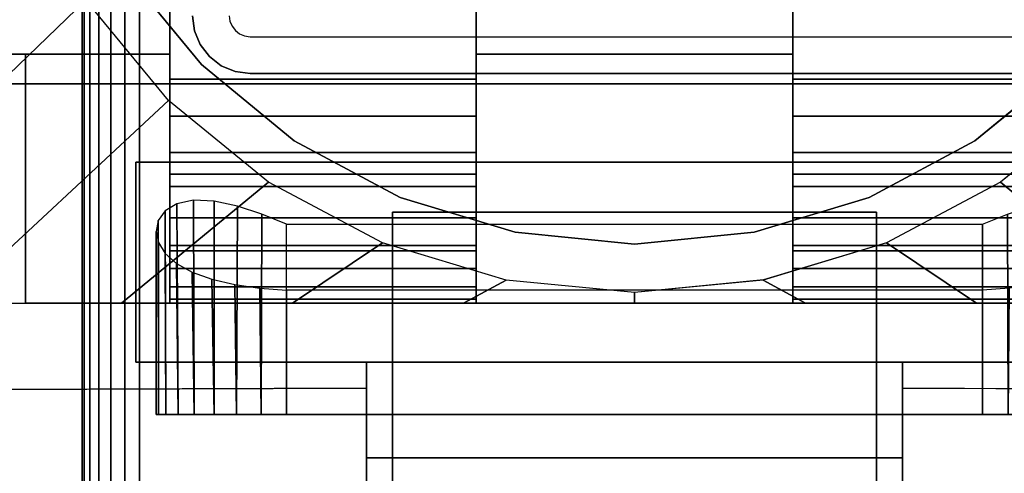
# Model space of a CAD drawing. Units: inches. Extents: x -0.2 to 60, y -30 to 0.
# Drawn here: x 51.6 to 53.8, y -16.9 to -15.9 of the extents above; entities that cross this region are included whole.
import ezdxf

# ---------------------------------------------------------------- set-up
doc = ezdxf.new("R2010")
doc.units = ezdxf.units.IN
doc.header["$MEASUREMENT"] = 0
for name, color, linetype in [('A-FURN-3-TABLE-LEG-FLIP-CASE-LOWER', 253, 'Continuous'), ('A-FURN-3-TABLE-LEG-FLIP-CASE-UPPER', 253, 'Continuous'), ('A-FURN-3-TABLE-LEG-FLIP-HANDLE', 253, 'Continuous'), ('A-FURN-3-TABLE-LEG-FOOT', 253, 'Continuous'), ('A-FURN-3-TABLE-LEG-MAIN', 253, 'Continuous'), ('A-FURN-3-TABLE-LEG-MAIN-SUPPORT', 253, 'Continuous'), ('A-FURN-3-TABLE-SURFACE-BOTTOM', 255, 'Continuous'), ('A-FURN-3-TABLE-SURFACE-TOP-HPL_TFL', 255, 'Continuous')]:
    doc.layers.add(name, color=color, linetype=linetype)

msp = doc.modelspace()

# ---------------------------------------------------------------- linework, layer by layer
at = {"layer": 'A-FURN-3-TABLE-LEG-FLIP-CASE-LOWER'}
for points in [[(51.9488, -14.0943, 41.5658), (51.4527, -13.3974, 41.5658), (51.4527, -15.9565, 41.5658), (51.9488, -15.9565, 41.5658)], [(52.6417, -16.0132, 41.9201), (52.6417, -15.8384, 41.9201), (51.9488, -15.8384, 41.9201), (51.9488, -16.0132, 41.9201)], [(52.6417, -15.8384, 41.5658), (52.6417, -15.9565, 41.5658), (53.3582, -15.9565, 41.5658), (53.3582, -15.8384, 41.5658)], [(53.3582, -15.8384, 41.9201), (53.3582, -16.0132, 41.9201), (54.0511, -16.0132, 41.9201), (54.0511, -15.8384, 41.9201)], [(51.4527, -16.5195, 40.8374), (51.622, -16.5195, 40.8374), (51.622, -15.9565, 40.8374), (51.4527, -15.9565, 40.8374)], [(51.622, -15.9565, 40.9162), (51.622, -15.9565, 40.8374), (51.622, -16.5195, 40.8374), (51.622, -16.5195, 40.9162)], [(52.6417, -15.9565, 41.5658), (52.6417, -15.9565, 40.9162), (53.3582, -15.9565, 40.9162), (53.3582, -15.9565, 41.5658)], [(52.6417, -16.2281, 41.2508), (51.9488, -16.2281, 41.2508), (51.9488, -16.4014, 40.9162), (52.6417, -16.4014, 40.9162)], [(52.6417, -16.2281, 41.2508), (52.6417, -16.2281, 41.428), (51.9488, -16.2281, 41.428), (51.9488, -16.2281, 41.2508)], [(51.9488, -16.2281, 41.428), (52.6417, -16.2281, 41.428), (52.6417, -16.5195, 41.4595), (51.9488, -16.5195, 41.4595)], [(53.3582, -16.2281, 41.2508), (53.3582, -16.4014, 40.9162), (54.0511, -16.4014, 40.9162), (54.0511, -16.2281, 41.2508)], [(53.3582, -16.2281, 41.428), (53.3582, -16.2281, 41.2508), (54.0511, -16.2281, 41.2508), (54.0511, -16.2281, 41.428)], [(54.0511, -16.2281, 41.428), (54.0511, -16.5195, 41.4595), (53.3582, -16.5195, 41.4595), (53.3582, -16.2281, 41.428)], [(52.2126, -16.3413, 40.0697), (53.7874, -16.3413, 40.0697), (53.7874, -16.7714, 40.0697), (52.2126, -16.7714, 40.0697)], [(52.2126, -16.4905, 40.6603), (52.2126, -16.7714, 40.6603), (53.7874, -16.7714, 40.6603), (53.7874, -16.4905, 40.6603)], [(51.622, -16.5195, 40.9162), (51.622, -16.5195, 40.8374), (54.3779, -16.5195, 40.8374), (54.3779, -16.5195, 40.9162)], [(51.9488, -16.511, 41.5382), (51.9488, -16.5195, 41.4595), (52.6417, -16.5195, 41.4595), (52.6417, -16.511, 41.5382)], [(53.3582, -16.511, 41.5382), (53.3582, -16.5195, 41.4595), (54.0511, -16.5195, 41.4595), (54.0511, -16.511, 41.5382)]]:
    msp.add_3dface(points, dxfattribs=at)
for points, invisible_edges in [([(51.9488, -16.0132, 41.9201), (51.9488, -15.8384, 41.9201), (51.9488, -14.0943, 41.5658), (51.9488, -15.9565, 41.5658)], 8), ([(51.8475, -15.7701, 39.9004), (52.0199, -15.9801, 39.9004), (51.9458, -16.0613, 39.9004), (51.7582, -15.8342, 39.9004)], 10), ([(54.1525, -15.7701, 40.865), (53.9801, -15.9801, 40.865), (52.0199, -15.9801, 40.865), (51.8475, -15.7701, 40.865)], 10), ([(52.6417, -15.9565, 41.5658), (52.6417, -15.8384, 41.5658), (52.6417, -15.8384, 41.9201), (52.6417, -16.0132, 41.9201)], 8), ([(53.3582, -16.0132, 41.9201), (53.3582, -15.8384, 41.9201), (53.3582, -15.8384, 41.5658), (53.3582, -15.9565, 41.5658)], 8), ([(51.4527, -15.9565, 40.8374), (51.622, -15.9565, 40.8374), (51.622, -15.9565, 40.9162), (51.4527, -15.9565, 41.5658)], 4), ([(51.4527, -15.9565, 41.5658), (51.622, -15.9565, 40.9162), (51.9488, -15.9565, 40.9162), (51.9488, -15.9565, 41.5658)], 1), ([(51.9488, -15.9565, 40.9162), (51.622, -15.9565, 40.9162), (51.622, -16.5195, 40.9162), (51.9488, -16.4014, 40.9162)], 4), ([(51.9488, -15.9565, 41.5658), (51.9488, -15.9565, 40.9162), (51.9488, -16.4014, 40.9162), (51.9488, -16.2281, 41.2508)], 8), ([(51.9488, -16.0132, 41.9201), (51.9488, -15.9565, 41.5658), (51.9488, -16.2281, 41.2508), (51.9488, -16.2281, 41.428)], 11), ([(52.6417, -15.9565, 40.9162), (52.6417, -16.4014, 40.9162), (53.3582, -16.4014, 40.9162), (53.3582, -15.9565, 40.9162)], 2), ([(52.6417, -16.2281, 41.2508), (52.6417, -16.4014, 40.9162), (52.6417, -15.9565, 40.9162), (52.6417, -15.9565, 41.5658)], 8), ([(52.6417, -16.2281, 41.428), (52.6417, -16.2281, 41.2508), (52.6417, -15.9565, 41.5658), (52.6417, -16.0132, 41.9201)], 14), ([(53.3582, -15.9565, 41.5658), (53.3582, -15.9565, 40.9162), (53.3582, -16.4014, 40.9162), (53.3582, -16.2281, 41.2508)], 8), ([(53.3582, -16.0132, 41.9201), (53.3582, -15.9565, 41.5658), (53.3582, -16.2281, 41.2508), (53.3582, -16.2281, 41.428)], 11), ([(52.0199, -15.9801, 39.9004), (52.2299, -16.1525, 39.9004), (52.1721, -16.2459, 39.9004), (51.9458, -16.0613, 39.9004)], 10), ([(53.9801, -15.9801, 40.865), (53.7701, -16.1525, 40.865), (52.2299, -16.1525, 40.865), (52.0199, -15.9801, 40.865)], 10), ([(53.7701, -16.1525, 39.9004), (53.9801, -15.9801, 39.9004), (54.0542, -16.0613, 39.9004), (53.8279, -16.2459, 39.9004)], 10), ([(51.9488, -16.2281, 41.428), (51.9488, -16.0971, 41.9132), (51.9488, -16.0132, 41.9201)], 9), ([(52.6417, -16.0132, 41.9201), (52.6417, -16.0971, 41.9132), (52.6417, -16.2281, 41.428)], 10), ([(53.3582, -16.2281, 41.428), (53.3582, -16.0971, 41.9132), (53.3582, -16.0132, 41.9201)], 9), ([(51.9488, -16.2281, 41.428), (51.9488, -16.2561, 41.8593), (51.9488, -16.1788, 41.8928), (51.9488, -16.0971, 41.9132)], 9), ([(52.6417, -16.2281, 41.428), (52.6417, -16.0971, 41.9132), (52.6417, -16.1788, 41.8928), (52.6417, -16.2561, 41.8593)], 9), ([(53.3582, -16.2281, 41.428), (53.3582, -16.2561, 41.8593), (53.3582, -16.1788, 41.8928), (53.3582, -16.0971, 41.9132)], 9), ([(52.2299, -16.1525, 39.9004), (52.4696, -16.2806, 39.9004), (52.4299, -16.383, 39.9004), (52.1721, -16.2459, 39.9004)], 10), ([(53.7701, -16.1525, 40.865), (53.5304, -16.2806, 40.865), (52.4696, -16.2806, 40.865), (52.2299, -16.1525, 40.865)], 10), ([(53.5304, -16.2806, 39.9004), (53.7701, -16.1525, 39.9004), (53.8279, -16.2459, 39.9004), (53.5701, -16.383, 39.9004)], 10), ([(51.9488, -16.2281, 41.428), (51.9488, -16.5195, 41.4595), (51.9488, -16.511, 41.5382), (51.9488, -16.4826, 41.6175)], 8), ([(51.9488, -16.2281, 41.428), (51.9488, -16.4826, 41.6175), (51.9488, -16.4417, 41.6911), (51.9488, -16.3893, 41.7571)], 9), ([(51.9488, -16.2281, 41.428), (51.9488, -16.3893, 41.7571), (51.9488, -16.3269, 41.8136), (51.9488, -16.2561, 41.8593)], 9), ([(52.6417, -16.511, 41.5382), (52.6417, -16.5195, 41.4595), (52.6417, -16.2281, 41.428), (52.6417, -16.4826, 41.6175)], 4), ([(52.6417, -16.3893, 41.7571), (52.6417, -16.4417, 41.6911), (52.6417, -16.4826, 41.6175), (52.6417, -16.2281, 41.428)], 12), ([(52.6417, -16.2561, 41.8593), (52.6417, -16.3269, 41.8136), (52.6417, -16.3893, 41.7571), (52.6417, -16.2281, 41.428)], 12), ([(53.3582, -16.2281, 41.428), (53.3582, -16.5195, 41.4595), (53.3582, -16.511, 41.5382), (53.3582, -16.4826, 41.6175)], 8), ([(53.3582, -16.2281, 41.428), (53.3582, -16.4826, 41.6175), (53.3582, -16.4417, 41.6911), (53.3582, -16.3893, 41.7571)], 9), ([(53.3582, -16.2281, 41.428), (53.3582, -16.3893, 41.7571), (53.3582, -16.3269, 41.8136), (53.3582, -16.2561, 41.8593)], 9), ([(52.4696, -16.2806, 39.9004), (52.7296, -16.3595, 39.9004), (52.7094, -16.4674, 39.9004), (52.4299, -16.383, 39.9004)], 10), ([(53.5304, -16.2806, 40.865), (53.2704, -16.3595, 40.865), (52.7296, -16.3595, 40.865), (52.4696, -16.2806, 40.865)], 10), ([(53.2704, -16.3595, 39.9004), (53.5304, -16.2806, 39.9004), (53.5701, -16.383, 39.9004), (53.2918, -16.4671, 39.9004)], 10), ([(52.7296, -16.3595, 39.9004), (53, -16.3861, 39.9004), (53, -16.4959, 39.9004), (52.7094, -16.4674, 39.9004)], 10), ([(53.2704, -16.3595, 40.865), (53, -16.3861, 40.865), (53, -16.3861, 40.865), (52.7296, -16.3595, 40.865)], 8), ([(53, -16.3861, 39.9004), (53.2704, -16.3595, 39.9004), (53.2918, -16.4671, 39.9004), (53, -16.4959, 39.9004)], 10), ([(52.6417, -16.4014, 40.9162), (51.9488, -16.4014, 40.9162), (51.622, -16.5195, 40.9162), (54.3779, -16.5195, 40.9162)], 10), ([(54.3779, -16.5195, 40.9162), (54.0511, -16.4014, 40.9162), (53.3582, -16.4014, 40.9162), (52.6417, -16.4014, 40.9162)], 13), ([(51.923, -16.7714, 40.4226), (51.9173, -16.7714, 40.365), (51.923, -16.7714, 40.3074)], 8), ([(51.9398, -16.7714, 40.478), (51.923, -16.7714, 40.4226), (51.923, -16.7714, 40.3074), (51.9398, -16.7714, 40.252)], 10), ([(51.9398, -16.7714, 40.252), (51.9671, -16.7714, 40.2009), (51.9671, -16.7714, 40.529), (51.9398, -16.7714, 40.478)], 10), ([(52.0038, -16.7714, 40.5738), (51.9671, -16.7714, 40.529), (51.9671, -16.7714, 40.2009), (52.0038, -16.7714, 40.1562)], 10), ([(52.0038, -16.7714, 40.1562), (52.0485, -16.7714, 40.1195), (52.0485, -16.7714, 40.6105), (52.0038, -16.7714, 40.5738)], 10), ([(52.0996, -16.7714, 40.6378), (52.0485, -16.7714, 40.6105), (52.0485, -16.7714, 40.1195), (52.0996, -16.7714, 40.0922)], 10), ([(52.0996, -16.7714, 40.0922), (52.155, -16.7714, 40.0754), (52.155, -16.7714, 40.6546), (52.0996, -16.7714, 40.6378)], 10), ([(52.2126, -16.7714, 40.6603), (52.155, -16.7714, 40.6546), (52.155, -16.7714, 40.0754), (52.2126, -16.7714, 40.0697)], 10), ([(52.2126, -16.7714, 40.6603), (52.2126, -16.7714, 40.0697), (53.7874, -16.7714, 40.0697), (53.7874, -16.7714, 40.6603)], 5), ([(53.845, -16.7714, 40.6546), (53.7874, -16.7714, 40.6603), (53.7874, -16.7714, 40.0697), (53.845, -16.7714, 40.0754)], 10)]:
    msp.add_3dface(points, dxfattribs=dict(at, invisible_edges=invisible_edges))
at = {"layer": 'A-FURN-3-TABLE-LEG-FLIP-CASE-UPPER'}
for points in [[(54.5945, -16.0234, 41.6014), (51.4055, -16.0234, 41.6014), (51.4055, -12.2203, 41.6014), (54.5945, -12.2203, 41.6014)], [(51.4055, -16.0234, 41.6014), (54.5945, -16.0234, 41.6014), (54.5945, -16.0234, 40.865), (51.4055, -16.0234, 40.865)], [(51.872, -16.2006, 41.1261), (51.872, -16.6533, 41.1261), (51.872, -16.6533, 40.865), (51.872, -16.2006, 40.865)], [(51.872, -16.2006, 40.865), (54.1279, -16.2006, 40.865), (54.1279, -16.2006, 41.1261), (51.872, -16.2006, 41.1261)], [(51.872, -16.6533, 41.1261), (52.3937, -16.6533, 41.1261), (52.3937, -16.6533, 40.865), (51.872, -16.6533, 40.865)], [(52.3937, -16.8699, 41.1117), (52.3937, -16.6533, 41.1261), (53.6063, -16.6533, 41.1261), (53.6063, -16.8699, 41.1117)], [(53.6063, -16.6533, 41.1261), (54.1279, -16.6533, 41.1261), (54.1279, -16.6533, 40.865), (53.6063, -16.6533, 40.865)], [(51.0315, -17.9722, 41.7036), (51.5489, -16.7148, 40.865), (52.3937, -16.7124, 40.865), (52.3937, -17.9722, 41.7036)], [(53.6063, -16.7124, 40.865), (54.451, -16.7148, 40.865), (54.9685, -17.9722, 41.7036), (53.6063, -17.9722, 41.7036)], [(53.6063, -16.8699, 41.1117), (53.6063, -17.3896, 41.4576), (52.3937, -17.3896, 41.4576), (52.3937, -16.8699, 41.1117)]]:
    msp.add_3dface(points, dxfattribs=at)
for points, invisible_edges in [([(51.872, -16.2006, 40.865), (51.4055, -16.0234, 40.865), (54.5945, -16.0234, 40.865), (54.1279, -16.2006, 40.865)], 5), ([(51.4055, -16.0234, 40.865), (51.872, -16.2006, 40.865), (51.872, -16.6533, 40.865), (51.5489, -16.7148, 40.865)], 13), ([(52.3937, -16.6533, 41.1261), (51.872, -16.6533, 41.1261), (51.872, -16.2006, 41.1261), (54.1279, -16.2006, 41.1261)], 8), ([(52.3937, -16.6533, 41.1261), (54.1279, -16.2006, 41.1261), (54.1279, -16.6533, 41.1261), (53.6063, -16.6533, 41.1261)], 1), ([(51.5489, -16.7148, 40.865), (51.872, -16.6533, 40.865), (52.3937, -16.6533, 40.865), (52.3937, -16.7124, 40.865)], 1), ([(52.3937, -16.7124, 40.865), (52.3937, -16.6533, 40.865), (52.3937, -16.6533, 41.1261), (52.3937, -16.8699, 41.1117)], 8), ([(54.451, -16.7148, 40.865), (53.6063, -16.7124, 40.865), (53.6063, -16.6533, 40.865), (54.1279, -16.6533, 40.865)], 8), ([(53.6063, -16.7124, 40.865), (53.6063, -16.8699, 41.1117), (53.6063, -16.6533, 41.1261), (53.6063, -16.6533, 40.865)], 1), ([(52.3937, -16.7124, 40.865), (52.3937, -16.8699, 41.1117), (52.3937, -17.3896, 41.4576), (52.3937, -17.9722, 41.7036)], 5), ([(53.6063, -17.9722, 41.7036), (53.6063, -17.3896, 41.4576), (53.6063, -16.8699, 41.1117), (53.6063, -16.7124, 40.865)], 5)]:
    msp.add_3dface(points, dxfattribs=dict(at, invisible_edges=invisible_edges))
at = {"layer": 'A-FURN-3-TABLE-LEG-FLIP-HANDLE'}
for points, invisible_edges in [([(52.4527, -17.9194, 41.0586), (52.4527, -17.1867, 41.4968), (52.4527, -16.3137, 41.1836), (52.4527, -16.9294, 40.6348)], 8), ([(53.5472, -17.9194, 41.0586), (53.5472, -16.9294, 40.6348), (53.5472, -16.3137, 41.1836), (53.5472, -17.1867, 41.4968)], 1)]:
    msp.add_3dface(points, dxfattribs=dict(at, invisible_edges=invisible_edges))
for points in [[(52.4527, -16.9294, 40.6348), (52.4527, -16.3137, 41.1836), (53.5472, -16.3137, 41.1836), (53.5472, -16.9294, 40.6348)], [(53.5472, -17.1867, 41.4968), (53.5472, -16.3137, 41.1836), (52.4527, -16.3137, 41.1836), (52.4527, -17.1867, 41.4968)]]:
    msp.add_3dface(points, dxfattribs=at)
at = {"layer": 'A-FURN-3-TABLE-LEG-MAIN'}
for points, invisible_edges in [([(52.0044, -15.9037, 17.5), (52, -15.87, 17.5), (52.083, -15.87, 17.5), (52.0846, -15.8822, 17.5)], 10), ([(52.0174, -15.935, 17.5), (52.0044, -15.9037, 17.5), (52.0846, -15.8822, 17.5), (52.0893, -15.8935, 17.5)], 10), ([(52.0381, -15.962, 17.5), (52.0174, -15.935, 17.5), (52.0893, -15.8935, 17.5), (52.0968, -15.9033, 17.5)], 10), ([(52.065, -15.9826, 17.5), (52.0381, -15.962, 17.5), (52.0968, -15.9033, 17.5), (52.1065, -15.9107, 17.5)], 10), ([(52.0964, -15.9956, 17.5), (52.065, -15.9826, 17.5), (52.1065, -15.9107, 17.5), (52.1178, -15.9154, 17.5)], 10), ([(52.13, -16, 17.5), (52.0964, -15.9956, 17.5), (52.1178, -15.9154, 17.5), (52.13, -15.917, 17.5)], 10), ([(52.13, -16, 17.5), (52.13, -15.917, 17.5), (53.87, -15.917, 17.5), (53.87, -16, 17.5)], 5)]:
    msp.add_3dface(points, dxfattribs=dict(at, invisible_edges=invisible_edges))
at = {"layer": 'A-FURN-3-TABLE-LEG-MAIN-SUPPORT'}
for points, invisible_edges in [([(50, -12.25, 41), (50, -17.75, 41), (56, -17.75, 41), (56, -12.25, 41)], 10), ([(56, -17.75, 40.865), (50, -17.75, 40.865), (50, -12.25, 40.865), (56, -12.25, 40.865)], 5)]:
    msp.add_3dface(points, dxfattribs=dict(at, invisible_edges=invisible_edges))
at = {"layer": 'A-FURN-3-TABLE-SURFACE-BOTTOM', "invisible_edges": 5}
for points in [[(15.7005, -0.1202, 41.03), (58.4968, -28.4908, 41.03), (58.1839, -28.6912, 41.03), (12.2076, -0.1706, 41.03)], [(58.4968, -28.4908, 41.03), (15.7005, -0.1202, 41.03), (19.1933, -0.1807, 41.03), (58.7642, -28.2329, 41.03)], [(57.8377, -28.8261, 41.03), (8.718, -0.3319, 41.03), (12.2076, -0.1706, 41.03), (58.1839, -28.6912, 41.03)], [(22.6824, -0.3521, 41.03), (58.9758, -27.9274, 41.03), (58.7642, -28.2329, 41.03), (19.1933, -0.1807, 41.03)], [(8.718, -0.3319, 41.03), (57.8377, -28.8261, 41.03), (57.4717, -28.8904, 41.03), (5.2353, -0.6039, 41.03)], [(58.9758, -27.9274, 41.03), (22.6824, -0.3521, 41.03), (26.1642, -0.6342, 41.03), (59.1232, -27.5864, 41.03)], [(57.1002, -28.8816, 41.03), (1.7631, -0.9863, 41.03), (5.2353, -0.6039, 41.03), (57.4717, -28.8904, 41.03)], [(29.6354, -1.0267, 41.03), (59.2007, -27.2231, 41.03), (59.1232, -27.5864, 41.03), (26.1642, -0.6342, 41.03)], [(1.7631, -0.9863, 41.03), (57.1002, -28.8816, 41.03), (53.6873, -28.5188, 41.03), (1.4071, -1.0672, 41.03)], [(59.2007, -27.2231, 41.03), (29.6354, -1.0267, 41.03), (33.0561, -1.4138, 41.03), (59.4986, -24.1752, 41.03)], [(50.2598, -28.2621, 41.03), (1.0736, -1.2154, 41.03), (1.4071, -1.0672, 41.03), (53.6873, -28.5188, 41.03)], [(36.4872, -1.6939, 41.03), (59.7115, -21.1201, 41.03), (59.4986, -24.1752, 41.03), (33.0561, -1.4138, 41.03)], [(59.7115, -21.1201, 41.03), (36.4872, -1.6939, 41.03), (39.9254, -1.8668, 41.03), (59.8393, -18.0603, 41.03)], [(43.3673, -1.9322, 41.03), (59.8819, -14.9982, 41.03), (59.8393, -18.0603, 41.03), (39.9254, -1.8668, 41.03)]]:
    msp.add_3dface(points, dxfattribs=at)
at = {"layer": 'A-FURN-3-TABLE-SURFACE-TOP-HPL_TFL', "invisible_edges": 10}
for points in [[(58.1839, -28.6912, 42.03), (58.4968, -28.4908, 42.03), (15.7005, -0.1202, 42.03), (12.2076, -0.1706, 42.03)], [(19.1933, -0.1807, 42.03), (15.7005, -0.1202, 42.03), (58.4968, -28.4908, 42.03), (58.7642, -28.2329, 42.03)], [(12.2076, -0.1706, 42.03), (8.718, -0.3319, 42.03), (57.8377, -28.8261, 42.03), (58.1839, -28.6912, 42.03)], [(58.7642, -28.2329, 42.03), (58.9758, -27.9274, 42.03), (22.6824, -0.3521, 42.03), (19.1933, -0.1807, 42.03)], [(57.4717, -28.8904, 42.03), (57.8377, -28.8261, 42.03), (8.718, -0.3319, 42.03), (5.2353, -0.6039, 42.03)], [(26.1642, -0.6342, 42.03), (22.6824, -0.3521, 42.03), (58.9758, -27.9274, 42.03), (59.1232, -27.5864, 42.03)], [(5.2353, -0.6039, 42.03), (1.7631, -0.9863, 42.03), (57.1002, -28.8816, 42.03), (57.4717, -28.8904, 42.03)], [(59.1232, -27.5864, 42.03), (59.2007, -27.2231, 42.03), (29.6354, -1.0267, 42.03), (26.1642, -0.6342, 42.03)], [(53.6873, -28.5188, 42.03), (57.1002, -28.8816, 42.03), (1.7631, -0.9863, 42.03), (1.4071, -1.0672, 42.03)], [(33.0561, -1.4138, 42.03), (29.6354, -1.0267, 42.03), (59.2007, -27.2231, 42.03), (59.4986, -24.1752, 42.03)], [(1.4071, -1.0672, 42.03), (1.0736, -1.2154, 42.03), (50.2598, -28.2621, 42.03), (53.6873, -28.5188, 42.03)], [(59.4986, -24.1752, 42.03), (59.7115, -21.1201, 42.03), (36.4872, -1.6939, 42.03), (33.0561, -1.4138, 42.03)], [(39.9254, -1.8668, 42.03), (36.4872, -1.6939, 42.03), (59.7115, -21.1201, 42.03), (59.8393, -18.0603, 42.03)], [(59.8393, -18.0603, 42.03), (59.8819, -14.9982, 42.03), (43.3673, -1.9322, 42.03), (39.9254, -1.8668, 42.03)]]:
    msp.add_3dface(points, dxfattribs=at)

# ---------------------------------------------------------------- meshes
at = {"layer": 'A-FURN-3-TABLE-LEG-FLIP-CASE-LOWER'}
mesh = msp.add_polymesh((33, 2), dxfattribs=at)
for k, corner in enumerate([(54.5472, -16.5195, 40.8374), (54.0542, -16.0613, 39.9004), (54.1604, -16.5195, 40.8374), (53.8279, -16.2459, 39.9004), (53.7736, -16.5195, 40.8374), (53.5701, -16.383, 39.9004), (53.3868, -16.5195, 40.8374), (53.2906, -16.4674, 39.9004), (53, -16.5195, 40.8374), (53, -16.4959, 39.9004), (52.6132, -16.5195, 40.8374), (52.7094, -16.4674, 39.9004), (52.2263, -16.5195, 40.8374), (52.4299, -16.383, 39.9004), (51.8395, -16.5195, 40.8374), (52.1721, -16.2459, 39.9004), (51.4527, -16.5195, 40.8374), (51.9458, -16.0613, 39.9004), (51.4527, -16.1292, 40.8374), (51.7582, -15.8342, 39.9004), (51.4527, -15.739, 40.8374), (51.6188, -15.5747, 39.9004), (51.4527, -15.3487, 40.8374), (51.5329, -15.2929, 39.9004), (51.4527, -14.9585, 40.8374), (51.5039, -14.9998, 39.9004), (51.4527, -14.5682, 40.8374), (51.5329, -14.7067, 39.9004), (51.4527, -14.1779, 40.8374), (51.6188, -14.4249, 39.9004), (51.4527, -13.7877, 40.8374), (51.7582, -14.1654, 39.9004), (51.4527, -13.3974, 40.8374), (51.9458, -13.9382, 39.9004), (51.8395, -13.3974, 40.8374), (52.1721, -13.7537, 39.9004), (52.2263, -13.3974, 40.8374), (52.4299, -13.6166, 39.9004), (52.6132, -13.3974, 40.8374), (52.7094, -13.5322, 39.9004), (53, -13.3974, 40.8374), (53, -13.5037, 39.9004), (53.3868, -13.3974, 40.8374), (53.2906, -13.5322, 39.9004), (53.7736, -13.3974, 40.8374), (53.5701, -13.6166, 39.9004), (54.1604, -13.3974, 40.8374), (53.8279, -13.7537, 39.9004), (54.5472, -13.3974, 40.8374), (54.0542, -13.9382, 39.9004), (54.5472, -13.7877, 40.8374), (54.2417, -14.1654, 39.9004), (54.5472, -14.1779, 40.8374), (54.3812, -14.4249, 39.9004), (54.5472, -14.5682, 40.8374), (54.467, -14.7067, 39.9004), (54.5472, -14.9585, 40.8374), (54.496, -14.9998, 39.9004), (54.5472, -15.3487, 40.8374), (54.467, -15.2929, 39.9004), (54.5472, -15.739, 40.8374), (54.3812, -15.5747, 39.9004), (54.5472, -16.1292, 40.8374), (54.2417, -15.8342, 39.9004), (54.5472, -16.5195, 40.8374), (54.0542, -16.0613, 39.9004)]):
    mesh.set_mesh_vertex(divmod(k, 2), corner)
mesh = msp.add_polymesh((2, 32), dxfattribs=dict(at, n_close=True))
for k, corner in enumerate([(54.3861, -15, 40.865), (54.3594, -14.7296, 40.865), (54.2806, -14.4696, 40.865), (54.1525, -14.23, 40.865), (53.9801, -14.0199, 40.865), (53.7701, -13.8476, 40.865), (53.5304, -13.7195, 40.865), (53.2704, -13.6406, 40.865), (53, -13.614, 40.865), (52.7296, -13.6406, 40.865), (52.4696, -13.7195, 40.865), (52.2299, -13.8476, 40.865), (52.0199, -14.0199, 40.865), (51.8475, -14.23, 40.865), (51.7194, -14.4696, 40.865), (51.6406, -14.7296, 40.865), (51.6139, -15, 40.865), (51.6406, -15.2704, 40.865), (51.7194, -15.5304, 40.865), (51.8475, -15.7701, 40.865), (52.0199, -15.9801, 40.865), (52.2299, -16.1525, 40.865), (52.4696, -16.2806, 40.865), (52.7296, -16.3595, 40.865), (53, -16.3861, 40.865), (53.2704, -16.3595, 40.865), (53.5304, -16.2806, 40.865), (53.7701, -16.1525, 40.865), (53.9801, -15.9801, 40.865), (54.1525, -15.7701, 40.865), (54.2806, -15.5304, 40.865), (54.3594, -15.2704, 40.865), (54.3861, -15, 39.9004), (54.3594, -14.7296, 39.9004), (54.2806, -14.4696, 39.9004), (54.1525, -14.23, 39.9004), (53.9801, -14.0199, 39.9004), (53.7701, -13.8476, 39.9004), (53.5304, -13.7195, 39.9004), (53.2704, -13.6406, 39.9004), (53, -13.614, 39.9004), (52.7296, -13.6406, 39.9004), (52.4696, -13.7195, 39.9004), (52.2299, -13.8476, 39.9004), (52.0199, -14.0199, 39.9004), (51.8475, -14.23, 39.9004), (51.7194, -14.4696, 39.9004), (51.6406, -14.7296, 39.9004), (51.6139, -15, 39.9004), (51.6406, -15.2704, 39.9004), (51.7194, -15.5304, 39.9004), (51.8475, -15.7701, 39.9004), (52.0199, -15.9801, 39.9004), (52.2299, -16.1525, 39.9004), (52.4696, -16.2806, 39.9004), (52.7296, -16.3595, 39.9004), (53, -16.3861, 39.9004), (53.2704, -16.3595, 39.9004), (53.5304, -16.2806, 39.9004), (53.7701, -16.1525, 39.9004), (53.9801, -15.9801, 39.9004), (54.1525, -15.7701, 39.9004), (54.2806, -15.5304, 39.9004), (54.3594, -15.2704, 39.9004)]):
    mesh.set_mesh_vertex(divmod(k, 32), corner)
mesh = msp.add_polymesh((2, 9), dxfattribs=at)
for k, corner in enumerate([(51.9488, -16.0132, 41.9201), (51.9488, -16.0971, 41.9132), (51.9488, -16.1788, 41.8928), (51.9488, -16.2561, 41.8593), (51.9488, -16.3269, 41.8136), (51.9488, -16.3893, 41.7571), (51.9488, -16.4417, 41.6911), (51.9488, -16.4826, 41.6175), (51.9488, -16.511, 41.5382), (52.6417, -16.0132, 41.9201), (52.6417, -16.0971, 41.9132), (52.6417, -16.1788, 41.8928), (52.6417, -16.2561, 41.8593), (52.6417, -16.3269, 41.8136), (52.6417, -16.3893, 41.7571), (52.6417, -16.4417, 41.6911), (52.6417, -16.4826, 41.6175), (52.6417, -16.511, 41.5382)]):
    mesh.set_mesh_vertex(divmod(k, 9), corner)
mesh = msp.add_polymesh((2, 9), dxfattribs=at)
for k, corner in enumerate([(53.3582, -16.0132, 41.9201), (53.3582, -16.0971, 41.9132), (53.3582, -16.1788, 41.8928), (53.3582, -16.2561, 41.8593), (53.3582, -16.3269, 41.8136), (53.3582, -16.3893, 41.7571), (53.3582, -16.4417, 41.6911), (53.3582, -16.4826, 41.6175), (53.3582, -16.511, 41.5382), (54.0511, -16.0132, 41.9201), (54.0511, -16.0971, 41.9132), (54.0511, -16.1788, 41.8928), (54.0511, -16.2561, 41.8593), (54.0511, -16.3269, 41.8136), (54.0511, -16.3893, 41.7571), (54.0511, -16.4417, 41.6911), (54.0511, -16.4826, 41.6175), (54.0511, -16.511, 41.5382)]):
    mesh.set_mesh_vertex(divmod(k, 9), corner)
mesh = msp.add_polymesh((2, 17), dxfattribs=at)
for k, corner in enumerate([(52.2126, -16.3413, 40.0697), (52.1566, -16.3188, 40.0751), (52.1013, -16.3003, 40.0915), (52.0488, -16.2887, 40.1193), (52.0022, -16.2867, 40.1578), (51.9647, -16.2948, 40.2046), (51.938, -16.3111, 40.2564), (51.9223, -16.3329, 40.3107), (51.9173, -16.3575, 40.3659), (51.9226, -16.3828, 40.4206), (51.9381, -16.4074, 40.4738), (51.9637, -16.43, 40.5239), (51.9991, -16.4495, 40.569), (52.0435, -16.4653, 40.6071), (52.0953, -16.4772, 40.636), (52.1525, -16.4855, 40.6541), (52.2126, -16.4905, 40.6603), (52.2126, -16.7714, 40.0697), (52.155, -16.7714, 40.0754), (52.0996, -16.7714, 40.0922), (52.0485, -16.7714, 40.1195), (52.0038, -16.7714, 40.1562), (51.9671, -16.7714, 40.2009), (51.9398, -16.7714, 40.252), (51.923, -16.7714, 40.3074), (51.9173, -16.7714, 40.365), (51.923, -16.7714, 40.4226), (51.9398, -16.7714, 40.478), (51.9671, -16.7714, 40.529), (52.0038, -16.7714, 40.5738), (52.0485, -16.7714, 40.6105), (52.0996, -16.7714, 40.6378), (52.155, -16.7714, 40.6546), (52.2126, -16.7714, 40.6603)]):
    mesh.set_mesh_vertex(divmod(k, 17), corner)
mesh = msp.add_polymesh((2, 17), dxfattribs=at)
for k, corner in enumerate([(53.7874, -16.7714, 40.6603), (53.845, -16.7714, 40.6546), (53.9004, -16.7714, 40.6378), (53.9514, -16.7714, 40.6105), (53.9962, -16.7714, 40.5738), (54.0329, -16.7714, 40.529), (54.0602, -16.7714, 40.478), (54.077, -16.7714, 40.4226), (54.0826, -16.7714, 40.365), (54.077, -16.7714, 40.3074), (54.0602, -16.7714, 40.252), (54.0329, -16.7714, 40.2009), (53.9962, -16.7714, 40.1562), (53.9514, -16.7714, 40.1195), (53.9004, -16.7714, 40.0922), (53.845, -16.7714, 40.0754), (53.7874, -16.7714, 40.0697), (53.7874, -16.4905, 40.6603), (53.8474, -16.4855, 40.6541), (53.9046, -16.4772, 40.636), (53.9564, -16.4653, 40.6071), (54.0008, -16.4495, 40.569), (54.0362, -16.43, 40.5239), (54.0619, -16.4074, 40.4738), (54.0774, -16.3828, 40.4206), (54.0826, -16.3575, 40.3659), (54.0776, -16.3329, 40.3107), (54.062, -16.3111, 40.2564), (54.0353, -16.2948, 40.2046), (53.9977, -16.2867, 40.1578), (53.9511, -16.2887, 40.1193), (53.8986, -16.3003, 40.0915), (53.8434, -16.3188, 40.0751), (53.7874, -16.3413, 40.0697)]):
    mesh.set_mesh_vertex(divmod(k, 17), corner)
at = {"layer": 'A-FURN-3-TABLE-LEG-FOOT'}
mesh = msp.add_polymesh((2, 29), dxfattribs=at)
for k, corner in enumerate([(54.12, -26, 4.5), (54.1536, -26, 4.4956), (54.185, -26, 4.4826), (54.2119, -26, 4.4619), (54.2326, -26, 4.435), (54.2456, -26, 4.4036), (54.25, -26, 4.37), (54.25, -26, 3.63), (54.2456, -26, 3.5964), (54.2326, -26, 3.565), (54.2119, -26, 3.5381), (54.185, -26, 3.5174), (54.1536, -26, 3.5044), (54.12, -26, 3.5), (51.88, -26, 3.5), (51.8464, -26, 3.5044), (51.815, -26, 3.5174), (51.7881, -26, 3.5381), (51.7674, -26, 3.565), (51.7544, -26, 3.5964), (51.75, -26, 3.63), (51.75, -26, 4.37), (51.7544, -26, 4.4036), (51.7674, -26, 4.435), (51.7881, -26, 4.4619), (51.815, -26, 4.4826), (51.8464, -26, 4.4956), (51.88, -26, 4.5), (54.12, -26, 4.5), (54.12, -4, 4.5), (54.1536, -4, 4.4956), (54.185, -4, 4.4826), (54.2119, -4, 4.4619), (54.2326, -4, 4.435), (54.2456, -4, 4.4036), (54.25, -4, 4.37), (54.25, -4, 3.63), (54.2456, -4, 3.5964), (54.2326, -4, 3.565), (54.2119, -4, 3.5381), (54.185, -4, 3.5174), (54.1536, -4, 3.5044), (54.12, -4, 3.5), (51.88, -4, 3.5), (51.8464, -4, 3.5044), (51.815, -4, 3.5174), (51.7881, -4, 3.5381), (51.7674, -4, 3.565), (51.7544, -4, 3.5964), (51.75, -4, 3.63), (51.75, -4, 4.37), (51.7544, -4, 4.4036), (51.7674, -4, 4.435), (51.7881, -4, 4.4619), (51.815, -4, 4.4826), (51.8464, -4, 4.4956), (51.88, -4, 4.5), (54.12, -4, 4.5)]):
    mesh.set_mesh_vertex(divmod(k, 29), corner)
at = {"layer": 'A-FURN-3-TABLE-LEG-MAIN'}
mesh = msp.add_polymesh((2, 28), dxfattribs=at)
for k, corner in enumerate([(52, -14.13, 40.865), (52.0044, -14.0964, 40.865), (52.0174, -14.065, 40.865), (52.0381, -14.0381, 40.865), (52.065, -14.0174, 40.865), (52.0964, -14.0045, 40.865), (52.13, -14, 40.865), (53.87, -14, 40.865), (53.9036, -14.0045, 40.865), (53.935, -14.0174, 40.865), (53.9619, -14.0381, 40.865), (53.9826, -14.065, 40.865), (53.9956, -14.0964, 40.865), (54, -14.13, 40.865), (54, -15.87, 40.865), (53.9956, -15.9037, 40.865), (53.9826, -15.935, 40.865), (53.9619, -15.962, 40.865), (53.935, -15.9826, 40.865), (53.9036, -15.9956, 40.865), (53.87, -16, 40.865), (52.13, -16, 40.865), (52.0964, -15.9956, 40.865), (52.065, -15.9826, 40.865), (52.0381, -15.962, 40.865), (52.0174, -15.935, 40.865), (52.0044, -15.9037, 40.865), (52, -15.87, 40.865), (52, -14.13, 17.5), (52.0044, -14.0964, 17.5), (52.0174, -14.065, 17.5), (52.0381, -14.0381, 17.5), (52.065, -14.0174, 17.5), (52.0964, -14.0045, 17.5), (52.13, -14, 17.5), (53.87, -14, 17.5), (53.9036, -14.0045, 17.5), (53.935, -14.0174, 17.5), (53.9619, -14.0381, 17.5), (53.9826, -14.065, 17.5), (53.9956, -14.0964, 17.5), (54, -14.13, 17.5), (54, -15.87, 17.5), (53.9956, -15.9037, 17.5), (53.9826, -15.935, 17.5), (53.9619, -15.962, 17.5), (53.935, -15.9826, 17.5), (53.9036, -15.9956, 17.5), (53.87, -16, 17.5), (52.13, -16, 17.5), (52.0964, -15.9956, 17.5), (52.065, -15.9826, 17.5), (52.0381, -15.962, 17.5), (52.0174, -15.935, 17.5), (52.0044, -15.9037, 17.5), (52, -15.87, 17.5)]):
    mesh.set_mesh_vertex(divmod(k, 28), corner)
at = {"layer": 'A-FURN-3-TABLE-LEG-MAIN-SUPPORT'}
mesh = msp.add_polymesh((2, 29), dxfattribs=at)
for k, corner in enumerate([(50, -12.25, 41), (50.0085, -12.1853, 41), (50.0335, -12.125, 41), (50.0732, -12.0733, 41), (50.125, -12.0335, 41), (50.1853, -12.0085, 41), (50.25, -12, 41), (55.75, -12, 41), (55.8147, -12.0085, 41), (55.875, -12.0335, 41), (55.9268, -12.0733, 41), (55.9665, -12.125, 41), (55.9915, -12.1853, 41), (56, -12.25, 41), (56, -17.75, 41), (55.9915, -17.8147, 41), (55.9665, -17.875, 41), (55.9268, -17.9268, 41), (55.875, -17.9665, 41), (55.8147, -17.9915, 41), (55.75, -18, 41), (50.25, -18, 41), (50.1853, -17.9915, 41), (50.125, -17.9665, 41), (50.0732, -17.9268, 41), (50.0335, -17.875, 41), (50.0085, -17.8147, 41), (50, -17.75, 41), (50, -12.25, 41), (50, -12.25, 40.865), (50.0085, -12.1853, 40.865), (50.0335, -12.125, 40.865), (50.0732, -12.0733, 40.865), (50.125, -12.0335, 40.865), (50.1853, -12.0085, 40.865), (50.25, -12, 40.865), (55.75, -12, 40.865), (55.8147, -12.0085, 40.865), (55.875, -12.0335, 40.865), (55.9268, -12.0733, 40.865), (55.9665, -12.125, 40.865), (55.9915, -12.1853, 40.865), (56, -12.25, 40.865), (56, -17.75, 40.865), (55.9915, -17.8147, 40.865), (55.9665, -17.875, 40.865), (55.9268, -17.9268, 40.865), (55.875, -17.9665, 40.865), (55.8147, -17.9915, 40.865), (55.75, -18, 40.865), (50.25, -18, 40.865), (50.1853, -17.9915, 40.865), (50.125, -17.9665, 40.865), (50.0732, -17.9268, 40.865), (50.0335, -17.875, 40.865), (50.0085, -17.8147, 40.865), (50, -17.75, 40.865), (50, -12.25, 40.865)]):
    mesh.set_mesh_vertex(divmod(k, 29), corner)

doc.saveas('drawing.dxf')
